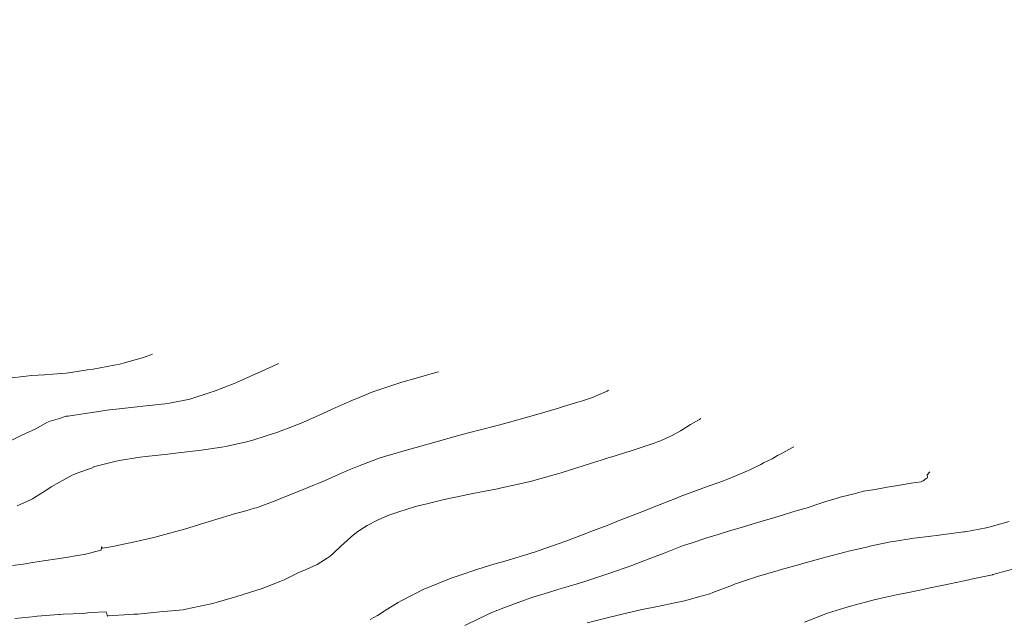
# Model space of a CAD drawing. Units: metres. Extents: x -10001 to 776453, y -8712 to 9262549.
# Drawn here: x 767939 to 768006, y 9252394 to 9252435 of the extents above; entities that cross this region are included whole.
import ezdxf

# ---------------------------------------------------------------- set-up
doc = ezdxf.new("R2010")
doc.units = ezdxf.units.M
doc.layers.get('0').update_dxf_attribs({"linetype": 'CONTINUOUS'})
doc.layers.add('auxiliar', color=210, linetype='CONTINUOUS', lineweight=0, plot=False)
doc.layers.add('CONTOURS', color=7, linetype='CONTINUOUS', lineweight=0)
doc.layers.add('CONTOURS_IDX', color=15, linetype='CONTINUOUS', lineweight=0)

msp = doc.modelspace()

# ---------------------------------------------------------------- linework, layer by layer
at = {"color": 2}
msp.add_circle((767939.17887, 9252381.52981), 140.50708, dxfattribs=at)
at = {"layer": 'auxiliar'}
msp.add_circle((766453.15471, 9252549.47645, 1292.5), 10000, dxfattribs=at)
at = {"layer": 'CONTOURS', "color": 8, "lineweight": 0}
for points in [[(767948.50356, 9252412.13566), (767947.87492, 9252411.91047), (767946.50658, 9252411.51952), (767946.18159, 9252411.42007), (767945.8909, 9252411.37084), (767944.48501, 9252411.12184), (767944.09292, 9252411.06716), (767943.09465, 9252410.91613), (767942.63891, 9252410.85003), (767941.73321, 9252410.78326), (767941.17965, 9252410.73458), (767940.31646, 9252410.69006), (767939.72067, 9252410.61349), (767938.9904, 9252410.53182)], [(767948.50356, 9252412.13566), (767947.87492, 9252411.91047), (767946.50658, 9252411.51952), (767946.18159, 9252411.42007), (767945.8909, 9252411.37084), (767944.48501, 9252411.12184), (767944.09292, 9252411.06716), (767943.09465, 9252410.91613), (767942.63891, 9252410.85003), (767941.73321, 9252410.78326), (767941.17965, 9252410.73458), (767940.31646, 9252410.69006), (767939.72067, 9252410.61349), (767938.9904, 9252410.53182)], [(767967.87544, 9252410.92274), (767967.45786, 9252410.8176), (767966.35846, 9252410.50954), (767965.4022, 9252410.23962), (767965.13014, 9252410.14781), (767963.36033, 9252409.54873), (767962.99121, 9252409.3974), (767962.01414, 9252408.9946), (767961.48173, 9252408.75363), (767960.67403, 9252408.39076), (767960.04396, 9252408.10092), (767959.33395, 9252407.78652), (767958.56376, 9252407.45349), (767957.98867, 9252407.22499), (767956.92046, 9252406.8264), (767956.6285, 9252406.72239), (767956.20116, 9252406.58626), (767955.23504, 9252406.2782), (767954.7801, 9252406.17121), (767953.44566, 9252405.86097), (767953.20282, 9252405.82384), (767951.64628, 9252405.5913), (767951.42341, 9252405.56675), (767949.84209, 9252405.39255), (767949.53179, 9252405.35977), (767948.03784, 9252405.19469), (767947.66349, 9252405.14238), (767946.23865, 9252404.92224), (767945.94365, 9252404.85869), (767944.49794, 9252404.48528), (767944.48227, 9252404.45889), (767944.28875, 9252404.39104), (767943.56556, 9252404.13526), (767943.16816, 9252403.9764), (767943.04278, 9252403.92484), (767942.19277, 9252403.45586), (767941.62837, 9252403.12654), (767941.2737, 9252402.89423), (767940.61428, 9252402.4866), (767940.36547, 9252402.3247), (767940.21996, 9252402.26507), (767939.33315, 9252401.84568)], [(767967.87544, 9252410.92274), (767967.45786, 9252410.8176), (767966.35846, 9252410.50954), (767965.4022, 9252410.23962), (767965.13014, 9252410.14781), (767963.36033, 9252409.54873), (767962.99121, 9252409.3974), (767962.01414, 9252408.9946), (767961.48173, 9252408.75363), (767960.67403, 9252408.39076), (767960.04396, 9252408.10092), (767959.33395, 9252407.78652), (767958.56376, 9252407.45349), (767957.98867, 9252407.22499), (767956.92046, 9252406.8264), (767956.6285, 9252406.72239), (767956.20116, 9252406.58626), (767955.23504, 9252406.2782), (767954.7801, 9252406.17121), (767953.44566, 9252405.86097), (767953.20282, 9252405.82384), (767951.64628, 9252405.5913), (767951.42341, 9252405.56675), (767949.84209, 9252405.39255), (767949.53179, 9252405.35977), (767948.03784, 9252405.19469), (767947.66349, 9252405.14238), (767946.23865, 9252404.92224), (767945.94365, 9252404.85869), (767944.49794, 9252404.48528), (767944.48227, 9252404.45889), (767944.28875, 9252404.39104), (767943.56556, 9252404.13526), (767943.16816, 9252403.9764), (767943.04278, 9252403.92484), (767942.19277, 9252403.45586), (767941.62837, 9252403.12654), (767941.2737, 9252402.89423), (767940.61428, 9252402.4866), (767940.36547, 9252402.3247), (767940.21996, 9252402.26507), (767939.33315, 9252401.84568)], [(767939.00881, 9252397.79792), (767939.72332, 9252397.90272), (767940.52186, 9252398.03618), (767941.10472, 9252398.11461), (767942.03575, 9252398.26104), (767942.49057, 9252398.32324), (767943.54888, 9252398.49811), (767943.85663, 9252398.54631), (767945.01472, 9252398.85201), (767945.01621, 9252398.85199), (767945.02784, 9252398.9344), (767945.02864, 9252398.94126), (767945.0287, 9252398.94188), (767945.04024, 9252399.03789), (767945.0412, 9252399.04734), (767945.05862, 9252399.07396), (767945.06105, 9252399.0754), (767945.08531, 9252399.03576), (767945.08766, 9252399.03222), (767945.11473, 9252398.97313), (767945.7969, 9252399.10392), (767946.85743, 9252399.31298), (767946.98793, 9252399.34069), (767948.59346, 9252399.7124), (767948.84239, 9252399.77532), (767950.32233, 9252400.17579), (767950.59516, 9252400.25538), (767952.04546, 9252400.69049), (767952.27809, 9252400.76663), (767953.76838, 9252401.20699), (767953.96407, 9252401.27651), (767954.82185, 9252401.51949), (767955.40568, 9252401.68447), (767955.54396, 9252401.72032), (767955.90815, 9252401.85726), (767956.9324, 9252402.23857), (767957.46463, 9252402.45655), (767958.31816, 9252402.79642), (767959.47713, 9252403.28114), (767959.70271, 9252403.37214), (767960.199, 9252403.57656), (767961.09788, 9252403.97473), (767961.70308, 9252404.23392), (767962.50211, 9252404.57078), (767963.37665, 9252404.89461), (767963.91503, 9252405.10284), (767964.3045, 9252405.20841), (767965.86042, 9252405.66442), (767966.28345, 9252405.77554), (767967.87546, 9252406.2337), (767968.91717, 9252406.52102), (767969.90839, 9252406.78678), (767971.68289, 9252407.25623), (767971.94155, 9252407.32485), (767972.69514, 9252407.52977), (767973.97451, 9252407.87618), (767974.39069, 9252407.99594), (767976.00682, 9252408.47229), (767976.36002, 9252408.57647), (767976.86641, 9252408.72921), (767977.31531, 9252408.8665), (767977.63151, 9252408.96759), (767978.25611, 9252409.16642), (767978.5631, 9252409.3113), (767979.30494, 9252409.627), (767979.39764, 9252409.67703)], [(767939.00881, 9252397.79792), (767939.72332, 9252397.90272), (767940.52186, 9252398.03618), (767941.10472, 9252398.11461), (767942.03575, 9252398.26104), (767942.49057, 9252398.32324), (767943.54888, 9252398.49811), (767943.85663, 9252398.54631), (767945.01472, 9252398.85201), (767945.01621, 9252398.85199), (767945.02784, 9252398.9344), (767945.02864, 9252398.94126), (767945.0287, 9252398.94188), (767945.04024, 9252399.03789), (767945.0412, 9252399.04734), (767945.05862, 9252399.07396), (767945.06105, 9252399.0754), (767945.08531, 9252399.03576), (767945.08766, 9252399.03222), (767945.11473, 9252398.97313), (767945.7969, 9252399.10392), (767946.85743, 9252399.31298), (767946.98793, 9252399.34069), (767948.59346, 9252399.7124), (767948.84239, 9252399.77532), (767950.32233, 9252400.17579), (767950.59516, 9252400.25538), (767952.04546, 9252400.69049), (767952.27809, 9252400.76663), (767953.76838, 9252401.20699), (767953.96407, 9252401.27651), (767954.82185, 9252401.51949), (767955.40568, 9252401.68447), (767955.54396, 9252401.72032), (767955.90815, 9252401.85726), (767956.9324, 9252402.23857), (767957.46463, 9252402.45655), (767958.31816, 9252402.79642), (767959.47713, 9252403.28114), (767959.70271, 9252403.37214), (767960.199, 9252403.57656), (767961.09788, 9252403.97473), (767961.70308, 9252404.23392), (767962.50211, 9252404.57078), (767963.37665, 9252404.89461), (767963.91503, 9252405.10284), (767964.3045, 9252405.20841), (767965.86042, 9252405.66442), (767966.28345, 9252405.77554), (767967.87546, 9252406.2337), (767968.91717, 9252406.52102), (767969.90839, 9252406.78678), (767971.68289, 9252407.25623), (767971.94155, 9252407.32485), (767972.69514, 9252407.52977), (767973.97451, 9252407.87618), (767974.39069, 9252407.99594), (767976.00682, 9252408.47229), (767976.36002, 9252408.57647), (767976.86641, 9252408.72921), (767977.31531, 9252408.8665), (767977.63151, 9252408.96759), (767978.25611, 9252409.16642), (767978.5631, 9252409.3113), (767979.30494, 9252409.627), (767979.39764, 9252409.67703)], [(767939.17047, 9252394.20579), (767940.59497, 9252394.36169), (767940.68932, 9252394.36992), (767942.13727, 9252394.49381), (767942.2121, 9252394.49588), (767942.43218, 9252394.50379), (767943.78355, 9252394.56518), (767944.28957, 9252394.6123), (767945.35187, 9252394.67632), (767945.3666, 9252394.62605), (767945.38208, 9252394.5748), (767945.39584, 9252394.52247), (767945.41423, 9252394.44742), (767945.4249, 9252394.42178), (767945.44191, 9252394.37987), (767945.45021, 9252394.38035), (767945.46467, 9252394.37803), (767945.47221, 9252394.39131), (767946.93335, 9252394.48715), (767947.2335, 9252394.50817), (767947.49374, 9252394.51804), (767948.99275, 9252394.65725), (767950.56705, 9252394.81138), (767950.74831, 9252394.84703), (767952.47487, 9252395.20826), (767952.48317, 9252395.21044), (767954.20758, 9252395.69673), (767954.2092, 9252395.69723), (767955.86531, 9252396.22443), (767955.93075, 9252396.24676), (767957.19236, 9252396.74192), (767957.42348, 9252396.83819), (767958.40971, 9252397.32218), (767958.90868, 9252397.535), (767959.6568, 9252397.88289), (767960.34154, 9252398.3065), (767960.54068, 9252398.43939), (767960.76108, 9252398.64814), (767961.24809, 9252399.11196), (767961.67966, 9252399.50054), (767961.97371, 9252399.77255), (767962.40758, 9252400.10166), (767962.7991, 9252400.36752), (767963.03974, 9252400.51309), (767963.74388, 9252400.88397), (767964.43889, 9252401.20256), (767965.18972, 9252401.45368), (767966.33069, 9252401.81188), (767967.1866, 9252402.01413), (767968.2735, 9252402.27601), (767969.45463, 9252402.52625), (767970.21546, 9252402.67896), (767971.86996, 9252403.01211), (767972.15723, 9252403.06735), (767973.58925, 9252403.3813), (767974.09947, 9252403.49017), (767974.18367, 9252403.51609), (767976.04341, 9252404.03633), (767976.18294, 9252404.08612), (767977.68751, 9252404.56759), (767978.31889, 9252404.77488), (767978.90544, 9252404.95484), (767979.31973, 9252405.07776), (767979.85628, 9252405.24791), (767980.61376, 9252405.4813), (767980.80677, 9252405.54121), (767980.94428, 9252405.58344), (767981.74185, 9252405.84504), (767982.5684, 9252406.11804), (767982.66975, 9252406.15378), (767982.72277, 9252406.17632), (767982.93095, 9252406.26598), (767983.55522, 9252406.54269), (767983.71666, 9252406.61566), (767984.28205, 9252406.94135), (767984.64236, 9252407.16028), (767984.95131, 9252407.35763), (767985.56619, 9252407.70618), (767985.66285, 9252407.76097)], [(767939.17047, 9252394.20579), (767940.59497, 9252394.36169), (767940.68932, 9252394.36992), (767942.13727, 9252394.49381), (767942.2121, 9252394.49588), (767942.43218, 9252394.50379), (767943.78355, 9252394.56518), (767944.28957, 9252394.6123), (767945.35187, 9252394.67632), (767945.3666, 9252394.62605), (767945.38208, 9252394.5748), (767945.39584, 9252394.52247), (767945.41423, 9252394.44742), (767945.4249, 9252394.42178), (767945.44191, 9252394.37987), (767945.45021, 9252394.38035), (767945.46467, 9252394.37803), (767945.47221, 9252394.39131), (767946.93335, 9252394.48715), (767947.2335, 9252394.50817), (767947.49374, 9252394.51804), (767948.99275, 9252394.65725), (767950.56705, 9252394.81138), (767950.74831, 9252394.84703), (767952.47487, 9252395.20826), (767952.48317, 9252395.21044), (767954.20758, 9252395.69673), (767954.2092, 9252395.69723), (767955.86531, 9252396.22443), (767955.93075, 9252396.24676), (767957.19236, 9252396.74192), (767957.42348, 9252396.83819), (767958.40971, 9252397.32218), (767958.90868, 9252397.535), (767959.6568, 9252397.88289), (767960.34154, 9252398.3065), (767960.54068, 9252398.43939), (767960.76108, 9252398.64814), (767961.24809, 9252399.11196), (767961.67966, 9252399.50054), (767961.97371, 9252399.77255), (767962.40758, 9252400.10166), (767962.7991, 9252400.36752), (767963.03974, 9252400.51309), (767963.74388, 9252400.88397), (767964.43889, 9252401.20256), (767965.18972, 9252401.45368), (767966.33069, 9252401.81188), (767967.1866, 9252402.01413), (767968.2735, 9252402.27601), (767969.45463, 9252402.52625), (767970.21546, 9252402.67896), (767971.86996, 9252403.01211), (767972.15723, 9252403.06735), (767973.58925, 9252403.3813), (767974.09947, 9252403.49017), (767974.18367, 9252403.51609), (767976.04341, 9252404.03633), (767976.18294, 9252404.08612), (767977.68751, 9252404.56759), (767978.31889, 9252404.77488), (767978.90544, 9252404.95484), (767979.31973, 9252405.07776), (767979.85628, 9252405.24791), (767980.61376, 9252405.4813), (767980.80677, 9252405.54121), (767980.94428, 9252405.58344), (767981.74185, 9252405.84504), (767982.5684, 9252406.11804), (767982.66975, 9252406.15378), (767982.72277, 9252406.17632), (767982.93095, 9252406.26598), (767983.55522, 9252406.54269), (767983.71666, 9252406.61566), (767984.28205, 9252406.94135), (767984.64236, 9252407.16028), (767984.95131, 9252407.35763), (767985.56619, 9252407.70618), (767985.66285, 9252407.76097)], [(767963.23998, 9252394.14538), (767963.73597, 9252394.42433), (767964.34161, 9252394.80176), (767965.15165, 9252395.31029), (767965.29756, 9252395.3869), (767966.93067, 9252396.22792), (767967.06039, 9252396.28217), (767968.73404, 9252396.9442), (767969.20782, 9252397.10889), (767970.55024, 9252397.55434), (767971.62355, 9252397.88778), (767972.37293, 9252398.11091), (767974.15542, 9252398.64596), (767974.19685, 9252398.65736), (767974.31129, 9252398.69428), (767975.98096, 9252399.28305), (767976.50729, 9252399.46518), (767977.64715, 9252399.88324), (767978.38725, 9252400.17713), (767979.29879, 9252400.52835), (767980.23487, 9252400.89307), (767980.95028, 9252401.17638), (767982.05922, 9252401.61188), (767982.60154, 9252401.82921), (767983.88598, 9252402.33039), (767984.25307, 9252402.47661), (767985.78457, 9252403.04005), (767985.90638, 9252403.08745), (767987.18742, 9252403.54075), (767987.41447, 9252403.63096), (767988.07531, 9252403.90268), (767988.82472, 9252404.23076), (767988.92852, 9252404.27596), (767989.07603, 9252404.34441), (767989.72106, 9252404.65702), (767989.8931, 9252404.75273), (767990.48248, 9252405.0451), (767990.85961, 9252405.2695), (767991.2152, 9252405.44197), (767991.83069, 9252405.78314), (767991.95342, 9252405.83715)], [(767963.23998, 9252394.14538), (767963.73597, 9252394.42433), (767964.34161, 9252394.80176), (767965.15165, 9252395.31029), (767965.29756, 9252395.3869), (767966.93067, 9252396.22792), (767967.06039, 9252396.28217), (767968.73404, 9252396.9442), (767969.20782, 9252397.10889), (767970.55024, 9252397.55434), (767971.62355, 9252397.88778), (767972.37293, 9252398.11091), (767974.15542, 9252398.64596), (767974.19685, 9252398.65736), (767974.31129, 9252398.69428), (767975.98096, 9252399.28305), (767976.50729, 9252399.46518), (767977.64715, 9252399.88324), (767978.38725, 9252400.17713), (767979.29879, 9252400.52835), (767980.23487, 9252400.89307), (767980.95028, 9252401.17638), (767982.05922, 9252401.61188), (767982.60154, 9252401.82921), (767983.88598, 9252402.33039), (767984.25307, 9252402.47661), (767985.78457, 9252403.04005), (767985.90638, 9252403.08745), (767987.18742, 9252403.54075), (767987.41447, 9252403.63096), (767988.07531, 9252403.90268), (767988.82472, 9252404.23076), (767988.92852, 9252404.27596), (767989.07603, 9252404.34441), (767989.72106, 9252404.65702), (767989.8931, 9252404.75273), (767990.48248, 9252405.0451), (767990.85961, 9252405.2695), (767991.2152, 9252405.44197), (767991.83069, 9252405.78314), (767991.95342, 9252405.83715)], [(767977.96067, 9252393.9126), (767979.38896, 9252394.27466), (767980.80691, 9252394.61224), (767981.10622, 9252394.68686), (767981.55862, 9252394.79632), (767982.82587, 9252395.05098), (767983.89049, 9252395.27787), (767984.54527, 9252395.42032), (767985.58849, 9252395.70855), (767986.25973, 9252395.88857), (767986.4708, 9252395.96845), (767987.81381, 9252396.47772), (767987.9492, 9252396.5337), (767989.36988, 9252397.02672), (767989.50205, 9252397.07223), (767990.90291, 9252397.46961), (767991.03297, 9252397.50556), (767992.43394, 9252397.90126), (767992.56646, 9252397.93796), (767993.96591, 9252398.32135), (767994.11998, 9252398.36318), (767995.49884, 9252398.72945), (767995.66962, 9252398.77093), (767996.80282, 9252399.03797), (767997.06338, 9252399.09959), (767997.10302, 9252399.10887), (767998.50678, 9252399.40527), (767998.71114, 9252399.44004), (768000.10019, 9252399.65868), (768000.32637, 9252399.68704), (768001.79975, 9252399.86294), (768001.94588, 9252399.88053), (768003.47128, 9252400.08018), (768003.56383, 9252400.09345), (768004.99637, 9252400.36523), (768005.17422, 9252400.40095), (768005.41658, 9252400.46643), (768006.54852, 9252400.78203)], [(767977.96067, 9252393.9126), (767979.38896, 9252394.27466), (767980.80691, 9252394.61224), (767981.10622, 9252394.68686), (767981.55862, 9252394.79632), (767982.82587, 9252395.05098), (767983.89049, 9252395.27787), (767984.54527, 9252395.42032), (767985.58849, 9252395.70855), (767986.25973, 9252395.88857), (767986.4708, 9252395.96845), (767987.81381, 9252396.47772), (767987.9492, 9252396.5337), (767989.36988, 9252397.02672), (767989.50205, 9252397.07223), (767990.90291, 9252397.46961), (767991.03297, 9252397.50556), (767992.43394, 9252397.90126), (767992.56646, 9252397.93796), (767993.96591, 9252398.32135), (767994.11998, 9252398.36318), (767995.49884, 9252398.72945), (767995.66962, 9252398.77093), (767996.80282, 9252399.03797), (767997.06338, 9252399.09959), (767997.10302, 9252399.10887), (767998.50678, 9252399.40527), (767998.71114, 9252399.44004), (768000.10019, 9252399.65868), (768000.32637, 9252399.68704), (768001.79975, 9252399.86294), (768001.94588, 9252399.88053), (768003.47128, 9252400.08018), (768003.56383, 9252400.09345), (768004.99637, 9252400.36523), (768005.17422, 9252400.40095), (768005.41658, 9252400.46643), (768006.54852, 9252400.78203)], [(767992.68898, 9252393.97416), (767993.83167, 9252394.42363), (767994.24291, 9252394.56606), (767995.42015, 9252394.94938), (767995.79449, 9252395.05423), (767996.80728, 9252395.32222), (767997.39559, 9252395.47198), (767998.19199, 9252395.65508), (767999.00122, 9252395.83349), (767999.62505, 9252395.96554), (768000.60917, 9252396.16611), (768001.08339, 9252396.2643), (768002.21757, 9252396.49306), (768002.54081, 9252396.56349), (768003.82437, 9252396.84005), (768003.97044, 9252396.87554), (768005.43174, 9252397.18463), (768005.45487, 9252397.19097), (768006.80688, 9252397.55528)], [(767992.68898, 9252393.97416), (767993.83167, 9252394.42363), (767994.24291, 9252394.56606), (767995.42015, 9252394.94938), (767995.79449, 9252395.05423), (767996.80728, 9252395.32222), (767997.39559, 9252395.47198), (767998.19199, 9252395.65508), (767999.00122, 9252395.83349), (767999.62505, 9252395.96554), (768000.60917, 9252396.16611), (768001.08339, 9252396.2643), (768002.21757, 9252396.49306), (768002.54081, 9252396.56349), (768003.82437, 9252396.84005), (768003.97044, 9252396.87554), (768005.43174, 9252397.18463), (768005.45487, 9252397.19097), (768006.80688, 9252397.55528)]]:
    msp.add_lwpolyline(points, dxfattribs=at)
at = {"layer": 'CONTOURS_IDX', "lineweight": 5}
for points in [[(767957.04872, 9252411.4965), (767956.93793, 9252411.44492), (767955.61213, 9252410.83845), (767955.54761, 9252410.80718), (767954.15129, 9252410.18221), (767954.14074, 9252410.17748), (767954.02554, 9252410.13314), (767952.63807, 9252409.59437), (767952.47476, 9252409.5421), (767951.01757, 9252409.06855), (767949.65052, 9252408.8141), (767949.3447, 9252408.75881), (767947.84796, 9252408.59904), (767947.44982, 9252408.55701), (767946.04402, 9252408.4107), (767945.57522, 9252408.34535), (767944.24425, 9252408.14158), (767943.92966, 9252408.09835), (767942.78975, 9252407.93402), (767942.63811, 9252407.91535), (767942.1885, 9252407.77643), (767941.55225, 9252407.58481), (767941.34379, 9252407.49075), (767940.58455, 9252407.06479), (767939.89006, 9252406.75033), (767939.55809, 9252406.58693), (767938.78298, 9252406.21929)], [(767957.04872, 9252411.4965), (767956.93793, 9252411.44492), (767955.61213, 9252410.83845), (767955.54761, 9252410.80718), (767954.15129, 9252410.18221), (767954.14074, 9252410.17748), (767954.02554, 9252410.13314), (767952.63807, 9252409.59437), (767952.47476, 9252409.5421), (767951.01757, 9252409.06855), (767949.65052, 9252408.8141), (767949.3447, 9252408.75881), (767947.84796, 9252408.59904), (767947.44982, 9252408.55701), (767946.04402, 9252408.4107), (767945.57522, 9252408.34535), (767944.24425, 9252408.14158), (767943.92966, 9252408.09835), (767942.78975, 9252407.93402), (767942.63811, 9252407.91535), (767942.1885, 9252407.77643), (767941.55225, 9252407.58481), (767941.34379, 9252407.49075), (767940.58455, 9252407.06479), (767939.89006, 9252406.75033), (767939.55809, 9252406.58693), (767938.78298, 9252406.21929)], [(767969.66859, 9252393.73254), (767970.63125, 9252394.21637), (767971.48729, 9252394.62065), (767972.41323, 9252394.99341), (767973.70895, 9252395.46768), (767974.19503, 9252395.64403), (767975.33189, 9252395.98724), (767975.97667, 9252396.18174), (767976.28353, 9252396.27221), (767977.67088, 9252396.68635), (767978.75262, 9252397.04144), (767979.36516, 9252397.2525), (767981.0489, 9252397.83197), (767981.05947, 9252397.83622), (767981.10474, 9252397.85377), (767982.75389, 9252398.49438), (767983.17459, 9252398.64352), (767984.41591, 9252399.13295), (767985.06379, 9252399.35434), (767986.07199, 9252399.6869), (767986.83604, 9252399.91888), (767987.6015, 9252400.14873), (767988.32492, 9252400.36596), (767989.13113, 9252400.60805), (767989.8215, 9252400.81053), (767990.66099, 9252401.06277), (767991.32489, 9252401.25286), (767992.19039, 9252401.527), (767992.80344, 9252401.70332), (767993.65966, 9252401.99044), (767993.79791, 9252402.03038), (767994.13942, 9252402.13686), (767994.81756, 9252402.34921), (767995.09204, 9252402.44227), (767996.04989, 9252402.67009), (767996.68541, 9252402.83366), (767997.4616, 9252402.96579), (767998.29393, 9252403.12371), (767999.00525, 9252403.22749), (767999.90774, 9252403.37839), (768000.5816, 9252403.48075), (768000.73255, 9252403.55286), (768000.93555, 9252403.6944), (768001.00739, 9252403.73698), (768001.02622, 9252403.76528), (768001.00052, 9252403.95767), (768001.14705, 9252404.13327), (768001.1697, 9252404.15551)], [(767969.66859, 9252393.73254), (767970.63125, 9252394.21637), (767971.48729, 9252394.62065), (767972.41323, 9252394.99341), (767973.70895, 9252395.46768), (767974.19503, 9252395.64403), (767975.33189, 9252395.98724), (767975.97667, 9252396.18174), (767976.28353, 9252396.27221), (767977.67088, 9252396.68635), (767978.75262, 9252397.04144), (767979.36516, 9252397.2525), (767981.0489, 9252397.83197), (767981.05947, 9252397.83622), (767981.10474, 9252397.85377), (767982.75389, 9252398.49438), (767983.17459, 9252398.64352), (767984.41591, 9252399.13295), (767985.06379, 9252399.35434), (767986.07199, 9252399.6869), (767986.83604, 9252399.91888), (767987.6015, 9252400.14873), (767988.32492, 9252400.36596), (767989.13113, 9252400.60805), (767989.8215, 9252400.81053), (767990.66099, 9252401.06277), (767991.32489, 9252401.25286), (767992.19039, 9252401.527), (767992.80344, 9252401.70332), (767993.65966, 9252401.99044), (767993.79791, 9252402.03038), (767994.13942, 9252402.13686), (767994.81756, 9252402.34921), (767995.09204, 9252402.44227), (767996.04989, 9252402.67009), (767996.68541, 9252402.83366), (767997.4616, 9252402.96579), (767998.29393, 9252403.12371), (767999.00525, 9252403.22749), (767999.90774, 9252403.37839), (768000.5816, 9252403.48075), (768000.73255, 9252403.55286), (768000.93555, 9252403.6944), (768001.00739, 9252403.73698), (768001.02622, 9252403.76528), (768001.00052, 9252403.95767), (768001.14705, 9252404.13327), (768001.1697, 9252404.15551)]]:
    msp.add_lwpolyline(points, dxfattribs=at)

doc.saveas('drawing.dxf')
